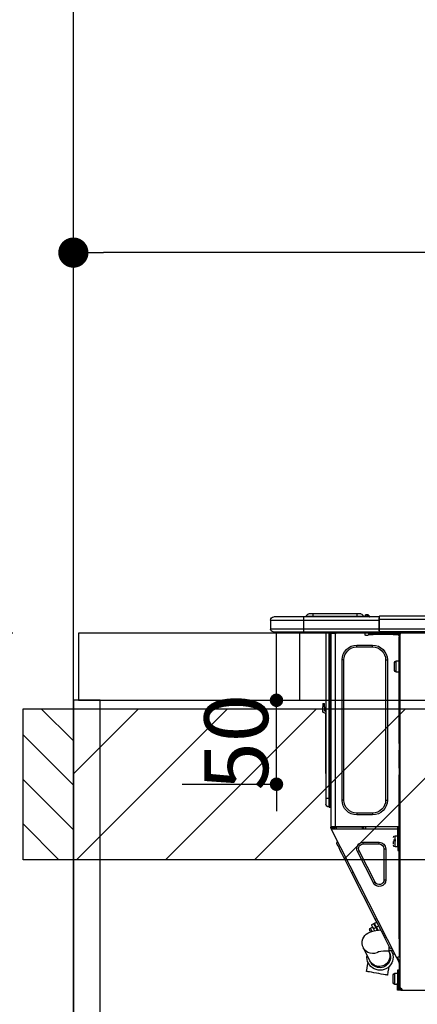
# Model space of a CAD drawing. Units: inches. Extents: x 0 to 26473, y -25 to 8845.
# Drawn here: x 15278 to 15515, y 2674 to 3261 of the extents above; entities that cross this region are included whole.
import ezdxf

# ---------------------------------------------------------------- set-up
doc = ezdxf.new("R2010")
doc.units = ezdxf.units.IN
doc.header["$MEASUREMENT"] = 0
doc.layers.get('DEFPOINTS').update_dxf_attribs({"color": 146})
for name, color, linetype in [('111-壁仕上', 3, 'Continuous'), ('122-扉', 6, 'Continuous'), ('126-甲板', 2, 'Continuous'), ('150-機器', 8, 'Continuous'), ('166-寸法B', 11, 'Continuous'), ('180-補助', 161, 'Continuous')]:
    doc.layers.add(name, color=color, linetype=linetype)
doc.styles.add('KH001', font='txt')
doc.dimstyles.new('KH1xx015', dxfattribs={"dimscale": 10, "dimtxt": 3.8, "dimasz": 0.8, "dimexe": 0.3, "dimexo": 1.2, "dimgap": 0.5, "dimtad": 3, "dimdec": 1, "dimdsep": 46, "dimlunit": 6, "dimtxsty": 'KH001', "dimblk": 'DOT', "dimcen": 1, "dimdle": 1, "dimclrd": 256, "dimclre": 256, "dimclrt": 256, "dimadec": 0, "dimazin": 0, "dimtfac": 1, "dimtdec": 1, "dimtix": 1, "dimtmove": 2, "dimatfit": 3, "dimldrblk": 'CLOSEDBLANK', "dimfxl": 1, "dimtolj": 1, "dimtzin": 0, "dimlwd": -1, "dimlwe": -1, "dimarcsym": 0})
doc.dimstyles.new('KH1xx030', dxfattribs={"dimscale": 30, "dimtxt": 2, "dimasz": 0.6, "dimexe": 0.3, "dimexo": 1.2, "dimgap": 0.5, "dimtad": 3, "dimdec": 1, "dimdsep": 46, "dimlunit": 6, "dimtxsty": 'KH001', "dimblk": 'DOT', "dimcen": 1, "dimdle": 1, "dimclrd": 256, "dimclre": 256, "dimclrt": 256, "dimadec": 0, "dimazin": 0, "dimtfac": 1, "dimtdec": 1, "dimtix": 1, "dimtmove": 2, "dimatfit": 3, "dimldrblk": 'CLOSEDBLANK', "dimfxl": 1, "dimtolj": 1, "dimtzin": 0, "dimlwd": -1, "dimlwe": -1, "dimarcsym": 0})

# ---------------------------------------------------------------- blocks, each defined once
blk = doc.blocks.new('_Dot')
at = {"color": 0, "linetype": 'ByBlock', "lineweight": -2}
blk.add_line((-0.5, 0), (-1, 0), dxfattribs=at)
at = {"color": 0, "linetype": 'ByBlock', "const_width": 0.5}
blk.add_lwpolyline([(-0.25, 0, 1), (0.25, 0, 1)], format="xyb", close=True, dxfattribs=at)
blk = doc.blocks.new('*D857')
at = {"layer": '166-寸法B'}
for p, q in [((15960.36, 2931.11), (15960.36, 3130.87)), ((15942.36, 3121.87), (15328.36, 3121.87)), ((15310.36, 3116.71), (15310.36, 3112.87))]:
    blk.add_line(p, q, dxfattribs=at)
at = {"layer": 'DEFPOINTS', "color": 0}
for p in [(15310.36, 3152.71), (15310.36, 3121.87), (15960.36, 2895.11)]:
    blk.add_point(p, dxfattribs=at)
at = {"layer": '166-寸法B', "linetype": 'ByBlock', "xscale": 18, "yscale": 18, "zscale": 18, "rotation": 180}
blk.add_blockref('_Dot', (15310.36, 3121.87), dxfattribs=at)
at = {"layer": '166-寸法B', "linetype": 'ByBlock', "xscale": 18, "yscale": 18, "zscale": 18}
blk.add_blockref('_Dot', (15960.36, 3121.87), dxfattribs=at)
at = {"layer": '166-寸法B', "insert": (15635.36, 3166.87), "char_height": 60, "attachment_point": 5, "style": 'KH001'}
blk.add_mtext('\\A1;650', dxfattribs=at)
blk = doc.blocks.new('_ClosedBlank')
at = {"color": 0, "linetype": 'ByBlock', "lineweight": -2}
for p, q in [((-1, 0.167), (0, 0)), ((-1, 0.167), (-1, -0.167)), ((0, 0), (-1, -0.167))]:
    blk.add_line(p, q, dxfattribs=at)
blk = doc.blocks.new('HT-F6S_D')
at = {"layer": '150-機器', "color": 13, "linetype": 'Continuous'}
for p, q in [((75.61, 9.2), (429.43, 9.2)), ((75.61, 7.24), (429.43, 7.24)), ((429.43, 9.2), (429.43, 9.2)), ((429.43, 7.24), (429.43, 9.2)), ((429.43, 1.47), (429.43, 7.24)), ((429.43, 7.24), (429.72, 7.24)), ((429.72, 8.91), (429.72, 8.81)), ((429.72, 8.91), (429.72, 7.24)), ((429.72, 8.82), (429.72, 8.91)), ((429.72, 8.81), (429.72, 8.82)), ((429.72, 8.81), (429.72, 6.85)), ((429.72, 8.81), (474.75, 8.81)), ((429.72, 8.71), (429.72, 8.65)), ((429.72, 6.85), (429.72, 8.32)), ((429.72, 7.24), (429.72, 0.59)), ((474.75, 6.85), (429.72, 6.85)), ((429.72, 1.47), (429.72, 6.85)), ((435.45, 9.24), (435.05, 8.93)), ((435.46, 9.25), (435.45, 9.24)), ((435.46, 9.25), (435.94, 9.86)), ((435.57, 8.81), (435.62, 8.87)), ((436.71, 10.22), (435.62, 8.87)), ((435.62, 8.87), (436.57, 8.87)), ((435.94, 9.86), (435.97, 9.89)), ((435.97, 9.89), (435.98, 9.91)), ((435.98, 9.91), (435.98, 9.91)), ((436.57, 8.87), (436.75, 9.63)), ((436.57, 8.87), (436.86, 8.81)), ((436.73, 10.26), (436.71, 10.22)), ((436.87, 10.22), (436.71, 10.22)), ((436.74, 10.27), (436.73, 10.26)), ((436.75, 10.28), (436.74, 10.27)), ((436.75, 10.28), (436.87, 10.28)), ((436.75, 9.63), (436.87, 10.22)), ((436.87, 10.22), (436.87, 10.28)), ((438.04, 9.1), (438.04, 9.05)), ((438.04, 8.81), (438.04, 9.1)), ((438.04, 9.05), (438.04, 8.81)), ((439.02, 9.01), (442.94, 9.01)), ((439.02, 9.01), (439.02, 8.81)), ((440.59, 10.57), (442.94, 10.57)), ((442.94, 10.57), (442.94, 9.01)), ((442.94, 10.57), (469.08, 10.57)), ((442.94, 9.01), (469.08, 9.01)), ((442.94, 9.01), (442.94, 8.81)), ((469.08, 10.57), (469.08, 9.01)), ((469.08, 10.57), (471.43, 10.57)), ((469.08, 9.01), (472.99, 9.01)), ((469.08, 9.01), (469.08, 8.81)), ((472.99, 9.01), (472.99, 8.81)), ((472.99, 8.81), (472.99, 9.01)), ((474.75, 8.81), (492.38, 8.81)), ((474.75, 8.81), (474.75, 6.85)), ((494.33, 6.85), (474.75, 6.85)), ((474.75, 6.85), (474.75, 1.47)), ((492.38, 8.81), (492.38, 8.81)), ((494.33, 6.85), (494.33, 1.47)), ((494.33, 6.85), (494.33, 6.85)), ((494.33, 6.85), (494.33, 1.47)), ((75.31, 0), (429.72, 0)), ((75.61, 1.47), (429.43, 1.47)), ((415.69, -0.2), (415.69, 0)), ((429.72, 1.47), (474.75, 1.47)), ((429.72, 0.59), (429.72, 1.47)), ((429.72, 0.59), (429.72, 0)), ((474.75, 0), (429.72, 0)), ((438.01, -1.76), (438.01, 0)), ((455.15, 0), (455.15, -0.69)), ((457.76, 0), (457.75, -1.17)), ((457.99, 0), (457.99, -0.69)), ((458.48, 0), (458.48, -0.69)), ((459.06, 0), (459.06, -99.17)), ((459.45, -99.17), (459.45, 0)), ((461.31, 0), (461.31, -99.17)), ((474.53, -0.05), (474.53, 0)), ((474.75, 1.47), (494.33, 1.47)), ((474.75, 1.47), (474.75, 0)), ((492.87, 0), (474.75, 0)), ((480.31, -0.59), (480.9, 0)), ((492.87, 0), (492.87, 0)), ((494.33, 1.47), (494.33, 1.47)), ((417.26, -1.17), (416.67, -1.17)), ((417.26, -1.17), (417.75, -1.17)), ((417.26, -1.17), (417.26, -212.45)), ((417.75, -3.13), (417.26, -3.13)), ((417.75, -1.17), (417.75, -3.13)), ((417.75, -2.25), (417.85, -2.25)), ((417.75, -66.67), (417.75, -3.13)), ((418.34, -1.76), (418.34, -1.17)), ((418.34, -1.17), (421.27, -1.17)), ((421.27, -1.76), (418.34, -1.76)), ((421.27, -1.17), (421.27, -1.76)), ((421.27, -1.17), (433.12, -1.17)), ((421.27, -1.76), (433.12, -1.76)), ((433.12, -1.76), (433.12, -1.17)), ((433.12, -1.17), (436.06, -1.17)), ((436.06, -1.76), (433.12, -1.76)), ((436.06, -1.17), (436.06, -1.76)), ((436.55, -2.25), (437.52, -2.25)), ((455.54, -116.01), (455.54, -1.16)), ((455.64, -1.17), (455.54, -1.16)), ((455.64, -1.17), (458.47, -1.17)), ((457.99, -0.69), (458.48, -0.69)), ((457.99, -1.17), (457.99, -0.69)), ((458.48, -1.16), (458.47, -1.17)), ((458.48, -0.69), (458.48, -1.16)), ((458.48, -1.16), (458.48, -116.01)), ((480.31, -0.59), (476.8, -0.59)), ((433.51, -9.1), (433.51, -8.03)), ((442.91, -8.03), (433.51, -8.03)), ((442.91, -9.1), (433.51, -9.1)), ((442.91, -9.1), (442.91, -8.03)), ((419.41, -17.43), (417.75, -17.43)), ((419.41, -20.76), (419.41, -17.43)), ((425.78, -16.84), (424.7, -16.84)), ((424.7, -16.84), (424.7, -100.35)), ((425.78, -16.84), (425.78, -100.35)), ((450.64, -100.35), (450.64, -16.84)), ((450.64, -16.84), (451.72, -16.84)), ((451.72, -100.35), (451.72, -16.84)), ((419.41, -24.08), (419.41, -20.76)), ((420.39, -23.1), (420.39, -18.41)), ((417.75, -24.08), (419.41, -24.08)), ((461.46, -47.04), (461.31, -46.38)), ((462.29, -44.74), (462.29, -42.78)), ((463.27, -42.78), (462.29, -42.78)), ((462.29, -44.74), (462.29, -46.7)), ((462.29, -44.74), (463.27, -44.74)), ((463.27, -42.78), (463.27, -44.74)), ((463.27, -46.7), (463.27, -44.74)), ((461.63, -48.71), (461.63, -82.46)), ((417.26, -66.67), (417.75, -66.67)), ((417.75, -68.63), (417.26, -68.63)), ((417.75, -69.12), (417.26, -69.12)), ((417.26, -70.1), (417.75, -70.1)), ((417.75, -66.67), (417.75, -68.63)), ((417.75, -68.63), (417.75, -69.12)), ((417.75, -69.12), (417.75, -70.1)), ((417.75, -70.1), (417.75, -70.59)), ((417.26, -70.59), (417.75, -70.59)), ((417.75, -81.36), (417.75, -70.59)), ((417.26, -81.36), (417.75, -81.36)), ((417.75, -81.85), (417.26, -81.85)), ((417.75, -81.36), (417.75, -81.85)), ((417.75, -81.85), (417.75, -82.83)), ((417.26, -82.83), (417.75, -82.83)), ((417.26, -83.31), (417.75, -83.31)), ((417.75, -85.27), (417.26, -85.27)), ((417.75, -82.83), (417.75, -83.31)), ((417.75, -83.31), (417.75, -85.27)), ((417.75, -116.5), (417.75, -85.27)), ((461.31, -82.46), (461.63, -82.46)), ((461.63, -84.42), (461.31, -84.42)), ((461.63, -82.46), (461.63, -84.42)), ((459.06, -99.17), (458.48, -99.17)), ((459.06, -99.17), (459.06, -104.56)), ((459.45, -99.17), (459.06, -99.17)), ((459.45, -104.56), (459.45, -99.17)), ((461.31, -99.17), (459.45, -99.17)), ((461.31, -99.17), (461.31, -102.7)), ((425.78, -100.35), (424.7, -100.35)), ((450.64, -100.35), (451.72, -100.35)), ((459.45, -104.56), (459.06, -104.56)), ((433.51, -108.08), (442.91, -108.08)), ((433.51, -108.08), (433.51, -109.16)), ((433.51, -109.16), (442.91, -109.16)), ((442.91, -108.08), (442.91, -109.16)), ((417.26, -116.99), (417.94, -116.99)), ((417.75, -114.35), (417.85, -114.35)), ((417.82, -116.31), (417.75, -116.31)), ((418.43, -116.5), (417.75, -116.5)), ((417.81, -116.99), (417.79, -117.58)), ((417.82, -116.31), (417.81, -116.5)), ((417.85, -114.35), (417.82, -116.31)), ((455.54, -116.01), (417.82, -116.01)), ((418.8, -116.31), (417.82, -116.31)), ((417.94, -116.99), (417.94, -128.35)), ((418.43, -128.35), (418.43, -116.5)), ((418.8, -116.01), (418.8, -116.31)), ((418.8, -116.31), (437.5, -116.31)), ((437.52, -117.58), (437.5, -116.31)), ((438.76, -117.58), (438.73, -116.01)), ((439.71, -116.01), (439.73, -117.58)), ((440.15, -116.04), (440.15, -116.01)), ((440.16, -116.16), (440.15, -116.04)), ((440.17, -116.24), (440.16, -116.16)), ((440.17, -116.29), (440.17, -116.24)), ((440.17, -116.31), (440.17, -116.29)), ((440.46, -116.31), (440.17, -116.31)), ((440.47, -116.04), (440.46, -116.16)), ((440.46, -116.16), (440.46, -116.24)), ((440.46, -116.24), (440.46, -116.29)), ((440.46, -116.29), (440.46, -116.31)), ((441.54, -116.31), (440.46, -116.31)), ((440.47, -116.01), (440.47, -116.04)), ((441.54, -116.31), (441.53, -116.01)), ((453.91, -116.31), (441.54, -116.31)), ((453.91, -116.31), (453.9, -116.01)), ((454.99, -116.31), (453.91, -116.31)), ((454.75, -117.58), (455.3, -116.53)), ((454.97, -116.04), (454.97, -116.01)), ((454.98, -116.16), (454.97, -116.04)), ((454.99, -116.24), (454.98, -116.16)), ((454.99, -116.29), (454.99, -116.24)), ((454.99, -116.31), (454.99, -116.29)), ((455.27, -116.31), (454.99, -116.31)), ((455.28, -116.24), (455.27, -116.29)), ((455.27, -116.29), (455.27, -116.31)), ((455.28, -116.01), (455.28, -116.04)), ((455.28, -116.04), (455.28, -116.16)), ((455.28, -116.16), (455.28, -116.24)), ((455.3, -116.53), (455.31, -116.01)), ((458.48, -116.01), (455.54, -116.01)), ((456.28, -116.79), (455.86, -117.58)), ((456.07, -117.58), (456.47, -116.83)), ((456.29, -116.01), (456.28, -116.79)), ((456.47, -116.83), (456.49, -116.01)), ((457.25, -117.03), (456.96, -117.58)), ((457.05, -117.58), (457.5, -116.7)), ((457.27, -116.01), (457.25, -117.03)), ((457.5, -116.7), (457.5, -116.01)), ((457.6, -117.58), (457.99, -116.82)), ((457.73, -117.39), (457.76, -117.31)), ((457.76, -117.31), (457.81, -117.23)), ((457.81, -117.23), (457.85, -117.14)), ((457.99, -116.88), (457.85, -117.14)), ((457.85, -117.14), (458.29, -117.37)), ((457.99, -116.5), (457.99, -116.01)), ((458.48, -116.5), (457.99, -116.5)), ((457.99, -116.88), (457.99, -116.5)), ((458.48, -116.99), (458.29, -117.37)), ((458.48, -116.01), (458.48, -116.5)), ((458.48, -116.99), (458.48, -116.5)), ((417.26, -117.58), (417.75, -117.58)), ((417.75, -119.54), (417.26, -119.54)), ((417.75, -117.58), (417.75, -119.54)), ((417.75, -117.58), (417.94, -117.58)), ((417.75, -183.04), (417.75, -119.54)), ((417.94, -122.97), (417.75, -122.97)), ((418.43, -117.58), (457.63, -117.58)), ((420.1, -121.59), (418.43, -121.59)), ((419.11, -194.25), (458.06, -117.8)), ((420.1, -128.25), (420.1, -121.59)), ((457.63, -117.57), (457.64, -117.55)), ((457.63, -117.58), (457.63, -117.57)), ((458.06, -117.8), (457.63, -117.58)), ((457.64, -117.55), (457.66, -117.51)), ((457.66, -117.51), (457.69, -117.45)), ((457.69, -117.45), (457.73, -117.39)), ((458.07, -117.79), (458.06, -117.8)), ((458.08, -117.77), (458.07, -117.79)), ((458.1, -117.73), (458.08, -117.77)), ((458.13, -117.67), (458.1, -117.73)), ((458.16, -117.61), (458.13, -117.67)), ((458.2, -117.53), (458.16, -117.61)), ((458.24, -117.45), (458.2, -117.53)), ((458.29, -117.37), (458.24, -117.45)), ((417.75, -126.88), (417.94, -126.88)), ((417.94, -128.35), (418.43, -128.35)), ((417.94, -130.31), (417.94, -128.35)), ((418.43, -128.25), (420.1, -128.25)), ((418.43, -128.35), (418.43, -130.31)), ((421.08, -124.04), (419.61, -124.04)), ((419.61, -124.53), (421.08, -124.53)), ((421.08, -126.53), (421.08, -124.92)), ((429.56, -126.49), (429.56, -125.41)), ((439.06, -125.41), (429.56, -125.41)), ((439.06, -126.49), (429.56, -126.49)), ((439.06, -126.49), (439.06, -125.41)), ((452.76, -130.36), (453.52, -128.87)), ((453.52, -128.87), (454.13, -127.68)), ((454.13, -127.68), (454.57, -126.81)), ((454.93, -126.1), (454.51, -124.78)), ((454.57, -126.81), (454.84, -126.28)), ((454.84, -126.28), (454.93, -126.1)), ((418.43, -130.31), (417.94, -130.31)), ((426.76, -129.3), (425.68, -129.3)), ((425.68, -129.3), (425.68, -147.93)), ((426.76, -129.3), (426.76, -147.93)), ((432.06, -149.2), (441.56, -130.57)), ((433.02, -149.69), (442.52, -131.06)), ((441.56, -130.57), (442.52, -131.06)), ((449.74, -136.3), (450.85, -134.12)), ((450.85, -134.12), (451.87, -132.12)), ((451.87, -132.12), (452.76, -130.36)), ((447.31, -141.06), (448.55, -138.63)), ((448.55, -138.63), (449.74, -136.3)), ((431.91, -171.29), (446.04, -143.55)), ((446.04, -143.55), (445.17, -143.1)), ((446.04, -143.55), (447.31, -141.06)), ((426.76, -147.93), (425.68, -147.93)), ((432.06, -149.2), (433.02, -149.69)), ((429.41, -176.2), (430.64, -173.77)), ((429.85, -175.33), (431.25, -176.04)), ((430.64, -173.77), (431.91, -171.29)), ((432.42, -173.74), (431.02, -173.03)), ((431.91, -171.29), (431.04, -170.84)), ((431.25, -176.04), (431.73, -175.09)), ((432.17, -175.31), (431.68, -176.26)), ((431.73, -175.09), (432.1, -174.36)), ((432.1, -174.36), (432.34, -173.9)), ((432.54, -174.58), (432.17, -175.31)), ((432.34, -173.9), (432.42, -173.74)), ((432.77, -174.12), (432.54, -174.58)), ((432.85, -173.97), (432.77, -174.12)), ((434.25, -174.68), (432.85, -173.97)), ((433.94, -175.29), (433.56, -176.02)), ((434.17, -174.83), (433.94, -175.29)), ((434.25, -174.68), (434.17, -174.83)), ((426.09, -182.71), (427.1, -180.72)), ((427.1, -180.72), (428.22, -178.53)), ((428.22, -178.53), (429.41, -176.2)), ((429.96, -177.78), (428.66, -177.66)), ((431.62, -178.01), (429.96, -177.78)), ((431.25, -176.04), (430.33, -177.83)), ((431.08, -177.45), (430.64, -177.23)), ((430.85, -177.91), (431.68, -176.26)), ((433.32, -178.36), (431.62, -178.01)), ((431.68, -176.26), (433.08, -176.97)), ((433.08, -176.97), (432.46, -178.19)), ((433.56, -176.02), (433.08, -176.97)), ((434.58, -178.74), (433.32, -178.36)), ((434.78, -176.65), (433.56, -176.03)), ((433.84, -178.49), (433.88, -178.42)), ((433.88, -178.42), (434.3, -177.59)), ((434.3, -177.59), (434.6, -177)), ((435.57, -179.14), (434.58, -178.74)), ((434.6, -177), (434.76, -176.69)), ((434.76, -176.69), (434.78, -176.65)), ((434.78, -178.82), (434.81, -178.75)), ((434.81, -178.75), (434.99, -178.4)), ((434.99, -178.4), (435.11, -178.15)), ((435.11, -178.15), (435.21, -177.97)), ((436.46, -179.63), (435.57, -179.14)), ((437.31, -180.24), (436.46, -179.63)), ((438.1, -181.02), (437.31, -180.24)), ((438.79, -181.96), (438.1, -181.02)), ((417.26, -183.04), (417.75, -183.04)), ((417.75, -183.04), (417.75, -193.81)), ((423.38, -188.03), (423.82, -187.16)), ((423.65, -190.08), (423.65, -187.5)), ((423.82, -187.16), (424.43, -185.96)), ((424.43, -185.96), (425.19, -184.47)), ((425.19, -184.47), (426.09, -182.71)), ((439.34, -183.09), (438.79, -181.96)), ((439.05, -188.37), (439.51, -187.18)), ((439.68, -184.39), (439.34, -183.09)), ((439.51, -187.18), (439.74, -185.86)), ((439.74, -185.86), (439.68, -184.39)), ((421.51, -191.7), (420.19, -192.13)), ((421.24, -190.08), (423.65, -190.08)), ((421.51, -191.7), (421.6, -191.52)), ((421.6, -191.52), (421.87, -190.99)), ((423.02, -188.73), (421.7, -189.16)), ((421.87, -190.99), (422.31, -190.12)), ((422.31, -190.12), (422.34, -190.08)), ((423.02, -188.73), (423.11, -188.56)), ((423.11, -188.56), (423.38, -188.03)), ((423.57, -191.05), (423.56, -191.05)), ((423.58, -191.02), (423.57, -191.05)), ((423.6, -190.97), (423.58, -191.02)), ((423.64, -190.9), (423.6, -190.97)), ((423.68, -190.82), (423.64, -190.9)), ((423.73, -190.71), (423.68, -190.82)), ((423.8, -190.59), (423.73, -190.71)), ((423.87, -190.44), (423.8, -190.59)), ((424.05, -190.08), (423.87, -190.44)), ((435.15, -196.11), (439.05, -188.37)), ((417.75, -193.81), (417.26, -193.81)), ((417.26, -196.81), (418.45, -194.47)), ((417.26, -197.47), (417.75, -197.47)), ((417.26, -197.96), (417.75, -197.96)), ((418.24, -193.81), (417.75, -193.81)), ((417.75, -196.92), (418.89, -194.69)), ((417.75, -197.47), (417.75, -196.92)), ((417.75, -197.47), (417.75, -197.96)), ((417.75, -197.96), (417.75, -199.92)), ((419.11, -194.25), (418.24, -193.81)), ((418.45, -194.47), (418.49, -194.38)), ((418.89, -194.69), (418.45, -194.47)), ((418.49, -194.38), (418.54, -194.3)), ((418.54, -194.3), (418.58, -194.22)), ((418.58, -194.22), (418.61, -194.16)), ((418.61, -194.16), (418.64, -194.1)), ((418.64, -194.1), (418.66, -194.06)), ((418.66, -194.06), (418.67, -194.04)), ((418.67, -194.04), (418.67, -194.03)), ((418.93, -194.6), (418.89, -194.69)), ((418.97, -194.52), (418.93, -194.6)), ((419.01, -194.45), (418.97, -194.52)), ((419.04, -194.38), (419.01, -194.45)), ((419.07, -194.33), (419.04, -194.38)), ((419.09, -194.29), (419.07, -194.33)), ((419.11, -194.26), (419.09, -194.29)), ((419.11, -194.25), (419.11, -194.26)), ((434.84, -196.73), (434.85, -196.72)), ((434.85, -196.72), (434.86, -196.69)), ((434.86, -196.69), (434.89, -196.64)), ((434.89, -196.64), (434.92, -196.57)), ((434.92, -196.57), (434.97, -196.49)), ((434.97, -196.49), (435.02, -196.38)), ((435.02, -196.38), (435.08, -196.26)), ((435.08, -196.26), (435.15, -196.11)), ((436.48, -198.73), (436.2, -197.15)), ((436.8, -200.54), (436.48, -198.73)), ((417.75, -199.92), (417.26, -199.92)), ((417.75, -199.92), (417.75, -210.98)), ((418.04, -204.91), (417.75, -204.91)), ((418.04, -201.58), (418.63, -201.58)), ((418.04, -209.41), (418.04, -201.58)), ((418.63, -201.58), (418.63, -209.41)), ((420.29, -203.54), (418.63, -203.54)), ((420.29, -206.87), (420.29, -203.54)), ((421.27, -209.22), (421.27, -204.52)), ((423.81, -199.62), (424.05, -200.95)), ((424.05, -200.95), (424.37, -202.76)), ((424.37, -202.76), (424.7, -204.64)), ((424.7, -204.64), (424.8, -204.62)), ((424.8, -204.62), (425.24, -204.54)), ((425.24, -204.54), (426.01, -204.4)), ((426.01, -204.4), (427.06, -204.22)), ((427.06, -204.22), (428.34, -203.99)), ((428.34, -203.99), (429.77, -203.73)), ((429.77, -203.73), (431.26, -203.47)), ((431.26, -203.47), (432.74, -203.2)), ((432.74, -203.2), (434.11, -202.96)), ((434.11, -202.96), (435.29, -202.75)), ((435.29, -202.75), (436.22, -202.58)), ((436.22, -202.58), (436.85, -202.47)), ((437.14, -202.42), (436.8, -200.54)), ((436.85, -202.47), (437.12, -202.42)), ((437.12, -202.42), (437.14, -202.42)), ((417.26, -210.98), (417.75, -210.98)), ((417.75, -208.83), (418.04, -208.83)), ((417.75, -209.02), (418.04, -209.02)), ((418.04, -209.61), (417.75, -209.61)), ((417.75, -210.98), (417.75, -212.94)), ((418.63, -209.41), (418.04, -209.41)), ((418.04, -209.41), (418.04, -212.94)), ((418.63, -213.52), (418.63, -209.41)), ((418.63, -210.2), (420.29, -210.2)), ((420.29, -210.2), (420.29, -206.87)), ((416.18, -213.52), (-2.25, -213.52)), ((416.18, -212.94), (416.18, -213.52)), ((416.18, -212.94), (416.67, -212.94)), ((416.67, -213.52), (416.18, -213.52)), ((416.67, -212.45), (417.26, -212.45)), ((416.67, -212.94), (416.67, -213.52)), ((416.67, -212.94), (418.04, -212.94)), ((416.67, -213.52), (418.63, -213.52)), ((417.26, -212.94), (417.26, -212.45))]:
    blk.add_line(p, q, dxfattribs=at)
for points in [[(435.45, 9.24), (435.38, 9.14), (435.33, 9.04), (435.32, 8.96), (435.33, 8.9), (435.38, 8.85), (435.4, 8.84)], [(455.3, -116.53), (455.31, -116.53), (455.33, -116.54), (455.37, -116.55), (455.42, -116.56), (455.49, -116.58), (455.57, -116.6), (455.65, -116.62), (455.75, -116.65), (455.86, -116.68), (455.97, -116.71), (456.09, -116.74), (456.21, -116.77), (456.28, -116.79)], [(456.47, -116.83), (456.57, -116.86), (456.67, -116.88), (456.76, -116.91), (456.85, -116.93), (456.93, -116.95), (457.01, -116.97), (457.07, -116.99), (457.13, -117), (457.18, -117.01), (457.21, -117.02), (457.24, -117.03), (457.25, -117.03), (457.25, -117.03)]]:
    blk.add_lwpolyline(points, dxfattribs=at)
for centre, radius, start, end in [((429.43, 8.91), 0.294, 0.00004, 90), ((429.43, 8.91), 0.294, 0.00004, 90), ((429.43, 8.91), 0.294, 0.00004, 90), ((429.43, 8.91), 0.294, 0.00004, 90), ((434.54, 9.99), 1.17, 270, 296.15339), ((435.14, 9.91), 1.1, 270.00577, 283.73945), ((435.62, 7.89), 0.977, 89.7394, 102.57845), ((436.7, 9.25), 0.973, 89.70022, 141.30493), ((436.75, 9.3), 0.979, 90, 141.34019), ((436.87, 9.1), 1.17, 0, 90), ((436.87, 9.05), 1.17, 0.08006, 90.0802), ((436.9, 9.18), 1.09, 17.20047, 80.56994), ((436.95, 9.17), 1.07, 19.97639, 82.96778), ((436.87, 9.1), 1.18, 0.00138, 22.02022), ((439.04, 9.99), 1.17, 202.02431, 268.81134), ((439.04, 9.99), 1.17, 202.02431, 268.81106), ((436.87, 9.1), 1.18, 0.00138, 22.02022), ((438.92, 9.11), 0.879, 180.06293, 199.584), ((440.59, 9.01), 1.57, 90, 179.99996), ((471.43, 9.01), 1.57, 0.00004, 90), ((471.43, 9.01), 1.57, 0.00004, 90), ((492.38, 6.85), 1.96, 0.00004, 90), ((492.38, 6.85), 1.96, 0.00004, 90), ((426.32, -0.05), 3.46, 10.71125, 26.15752), ((492.87, 1.47), 1.47, 270, 0.00004), ((492.87, 1.47), 1.47, 270, 0.00004), ((416.67, -0.2), 0.979, 180, 270), ((417.85, -1.76), 0.49, 270, 0), ((430.87, -1.76), 1.96, 115.84193, 162.5424), ((436.55, -1.76), 0.49, 180, 270), ((437.52, -1.76), 0.49, 270, 0), ((455.64, -0.69), 0.49, 180, 258.46304), ((433.51, -16.84), 8.81, 90, 180), ((433.51, -16.84), 7.73, 90, 180), ((442.91, -16.84), 8.81, 0, 90), ((442.91, -16.84), 7.73, 0, 90), ((419.41, -18.41), 0.979, 0, 90), ((419.41, -23.1), 0.979, 270, 0), ((461.31, -46.7), 0.979, 270, 0), ((461.31, -46.7), 1.96, 270, 0), ((453.6, -48.71), 8.03, 7.61018, 12), ((433.51, -100.35), 8.81, 180, 270), ((433.51, -100.35), 7.73, 180, 270), ((442.91, -100.35), 7.73, 270, 0), ((442.91, -100.35), 8.81, 270, 0), ((459.06, -105.15), 0.587, 90, 180), ((459.45, -102.7), 1.86, 270, 0), ((420.1, -122.57), 0.979, 0, 90), ((420.1, -127.27), 0.979, 270, 0), ((429.56, -129.3), 3.88, 90, 180), ((429.56, -129.3), 2.81, 90, 180), ((439.06, -129.3), 3.88, 333, 90), ((439.06, -129.3), 2.81, 333, 90), ((429.56, -147.93), 3.88, 180, 333), ((429.56, -147.93), 2.81, 180, 333), ((434.34, -177.52), 0.979, 333, 63), ((429.11, -193.92), 7.78, 153, 8.23982), ((429.2, -193.89), 6.31, 153.31409, 200.20375), ((429.37, -193.2), 6.15, 153.39519, 200.86496), ((424.64, -218.44), 28.38, 78.33052, 91.99603), ((433.47, -185.49), 6.28, 235.31699, 333.28142), ((429.2, -193.89), 6.31, 200.20375, 333.31409), ((429.55, -193.19), 6.32, 200.33885, 332.44583), ((420.29, -204.52), 0.979, 0, 90), ((420.29, -209.22), 0.979, 270, 0), ((416.67, -212.94), 0.49, 90, 180)]:
    blk.add_arc(centre, radius, start, end, dxfattribs=at)
at = {"layer": 'DEFPOINTS', "color": 13, "linetype": 'Continuous'}
blk.add_line((476.8, -41.29), (476.8, 0), dxfattribs=at)
blk = doc.blocks.new('*D881')
at = {"layer": 'DEFPOINTS'}
for p, q in [((15431.37, 2863.11), (15431.37, 2871.11)), ((15375.15, 2855.11), (15434.37, 2855.11)), ((15431.37, 2805.11), (15431.37, 2855.11)), ((15375.15, 2805.11), (15434.37, 2805.11)), ((15431.37, 2797.11), (15431.37, 2789.11))]:
    blk.add_line(p, q, dxfattribs=at)
at = {"layer": 'DEFPOINTS', "color": 0}
for p in [(15363.15, 2855.11), (15431.37, 2855.11), (15363.15, 2805.11)]:
    blk.add_point(p, dxfattribs=at)
at = {"layer": 'DEFPOINTS', "linetype": 'ByBlock', "xscale": 8, "yscale": 8, "zscale": 8}
for p, rotation in [((15431.37, 2855.11), 270), ((15431.37, 2805.11), 90)]:
    blk.add_blockref('_Dot', p, dxfattribs=dict(at, rotation=rotation))
at = {"layer": 'DEFPOINTS', "insert": (15407.37, 2830.11), "char_height": 38, "attachment_point": 5, "rotation": 90, "style": 'KH001'}
blk.add_mtext('\\A1;50', dxfattribs=at)
blk = doc.blocks.new('*D923')
at = {"layer": '166-寸法B'}
for p, q in [((15274.36, 2895.11), (14893.91, 2895.11)), ((14902.91, 2053.11), (14902.91, 2877.11)), ((15274.36, 2035.11), (14893.91, 2035.11))]:
    blk.add_line(p, q, dxfattribs=at)
at = {"layer": 'DEFPOINTS', "color": 0}
for p in [(14902.91, 2895.11), (15310.36, 2895.11), (15310.36, 2035.11)]:
    blk.add_point(p, dxfattribs=at)
at = {"layer": '166-寸法B', "linetype": 'ByBlock', "xscale": 18, "yscale": 18, "zscale": 18}
for p, rotation in [((14902.91, 2895.11), 90), ((14902.91, 2035.11), 270)]:
    blk.add_blockref('_Dot', p, dxfattribs=dict(at, rotation=rotation))
at = {"layer": '166-寸法B', "insert": (14852.88, 2465.11), "char_height": 60, "attachment_point": 5, "rotation": 90, "style": 'KH001'}
blk.add_mtext('\\A1;860(910)', dxfattribs=at)
blk = doc.blocks.new('*D924')
at = {"layer": '166-寸法B'}
for p, q in [((15270.91, 4435.11), (14758.91, 4435.11)), ((14767.91, 2053.11), (14767.91, 4417.11)), ((15274.36, 2035.11), (14758.91, 2035.11))]:
    blk.add_line(p, q, dxfattribs=at)
at = {"layer": 'DEFPOINTS', "color": 0}
for p in [(14767.91, 4435.11), (15306.91, 4435.11), (15310.36, 2035.11)]:
    blk.add_point(p, dxfattribs=at)
at = {"layer": '166-寸法B', "linetype": 'ByBlock', "xscale": 18, "yscale": 18, "zscale": 18}
for p, rotation in [((14767.91, 4435.11), 90), ((14767.91, 2035.11), 270)]:
    blk.add_blockref('_Dot', p, dxfattribs=dict(at, rotation=rotation))
at = {"layer": '166-寸法B', "insert": (14719.1, 3235.11), "char_height": 60, "attachment_point": 5, "rotation": 90, "style": 'KH001'}
blk.add_mtext('\\A1;2,400', dxfattribs=at)
blk = doc.blocks.new('*D930')
at = {"layer": '166-寸法B'}
for p, q in [((15270.91, 3730.11), (14893.91, 3730.11)), ((14902.91, 2913.11), (14902.91, 3712.11)), ((15274.36, 2895.11), (14893.91, 2895.11))]:
    blk.add_line(p, q, dxfattribs=at)
at = {"layer": 'DEFPOINTS', "color": 0}
for p in [(14902.91, 3730.11), (15306.91, 3730.11), (15310.36, 2895.11)]:
    blk.add_point(p, dxfattribs=at)
at = {"layer": '166-寸法B', "linetype": 'ByBlock', "xscale": 18, "yscale": 18, "zscale": 18}
for p, rotation in [((14902.91, 3730.11), 90), ((14902.91, 2895.11), 270)]:
    blk.add_blockref('_Dot', p, dxfattribs=dict(at, rotation=rotation))
at = {"layer": '166-寸法B', "insert": (14852.88, 3312.61), "char_height": 60, "attachment_point": 5, "rotation": 90, "style": 'KH001'}
blk.add_mtext('\\A1;835(785)', dxfattribs=at)

msp = doc.modelspace()

# ---------------------------------------------------------------- hatches: boundary and pattern name
at = {"layer": '180-補助'}
h = msp.add_hatch(dxfattribs=at)
h.set_pattern_fill('ANSI31', color=256, scale=150, style=0)
h.set_pattern_definition([(135, (470050.896, 2662.875), (13.25825215, 13.25825215), [])])
h.paths.add_polyline_path([(15310.36, 2760.11), (15280.36, 2760.11), (15280.36, 2850.11), (15310.36, 2850.11)])
h = msp.add_hatch(dxfattribs=at)
h.set_pattern_fill('ANSI31', color=13, scale=300, style=0)
h.set_pattern_definition([(45, (-384546.715, 15763.167), (-26.5165043, 26.5165043), [])])
h.paths.add_polyline_path([(15310.36, 2850.11), (17429.36, 2850.11), (17429.36, 2760.11), (15310.36, 2760.11)])

# ---------------------------------------------------------------- linework, layer by layer
at = {"layer": '111-壁仕上', "ltscale": 2}
msp.add_line((15310.36, 2035.11), (15310.36, 4435.11), dxfattribs=at)
at = {"layer": '122-扉', "color": 253}
msp.add_lwpolyline([(15326.36, 2855.11), (15310.36, 2855.11), (15310.36, 2185.11), (15326.36, 2185.11)], close=True, dxfattribs=at)
at = {"layer": '126-甲板'}
msp.add_line((15431.36, 2855.11), (15431.36, 2895.11), dxfattribs=at)
for points in [[(17432.36, 2895.11), (15313.36, 2895.11), (15313.36, 2855.11), (17432.36, 2855.11)], [(15960.36, 2895.11), (15313.36, 2895.11), (15313.36, 2855.11), (15960.36, 2855.11)]]:
    msp.add_lwpolyline(points, close=True, dxfattribs=at)
at = {"layer": '150-機器', "color": 253, "linetype": 'Continuous'}
msp.add_lwpolyline([(15310.36, 2760.11), (15280.36, 2760.11), (15280.36, 2850.11), (15310.36, 2850.11)], close=True, dxfattribs=at)
at = {"layer": '180-補助', "color": 13}
msp.add_lwpolyline([(15310.36, 2850.11), (17429.36, 2850.11), (17429.36, 2760.11), (15310.36, 2760.11)], close=True, dxfattribs=at)

# ---------------------------------------------------------------- block references
at = {"layer": '150-機器', "xscale": -1}
msp.add_blockref('HT-F6S_D', (15922.17, 2896), dxfattribs=at)

# ---------------------------------------------------------------- dimensions: what is measured, and where the dimension line sits
at = {"layer": '166-寸法B'}
for base, p1, p2, angle, picture, middle in [((14767.91, 4435.11), (15310.36, 2035.11), (15306.91, 4435.11), 90, '*D924', (14719.1, 3235.11)), ((15310.36, 3121.87), (15960.36, 2895.11), (15310.36, 3152.71), 180, '*D857', (15635.36, 3166.87))]:
    dim = msp.add_linear_dim(base=base, p1=p1, p2=p2, angle=angle, dimstyle='KH1xx030', dxfattribs=at)
    dim.commit()
    dim.dimension.update_dxf_attribs({"geometry": picture, "text_midpoint": middle})
for base, p1, p2, override, picture, middle in [((14902.91, 3730.11), (15310.36, 2895.11), (15306.91, 3730.11), {"dimpost": '(785)'}, '*D930', (14852.88, 3312.61)), ((14902.91, 2895.11), (15310.36, 2035.11), (15310.36, 2895.11), {"dimpost": '(910)'}, '*D923', (14852.88, 2465.11))]:
    dim = msp.add_linear_dim(base=base, p1=p1, p2=p2, angle=90, dimstyle='KH1xx030', override=override, dxfattribs=at)
    dim.commit()
    dim.dimension.update_dxf_attribs({"geometry": picture, "text_midpoint": middle})
at = {"layer": 'DEFPOINTS'}
dim = msp.add_linear_dim(base=(15431.37, 2855.11), p1=(15363.15, 2805.11), p2=(15363.15, 2855.11), angle=90, dimstyle='KH1xx015', dxfattribs=at)
dim.commit()
dim.dimension.update_dxf_attribs({"geometry": '*D881', "text_midpoint": (15407.37, 2830.11)})

doc.saveas('drawing.dxf')
